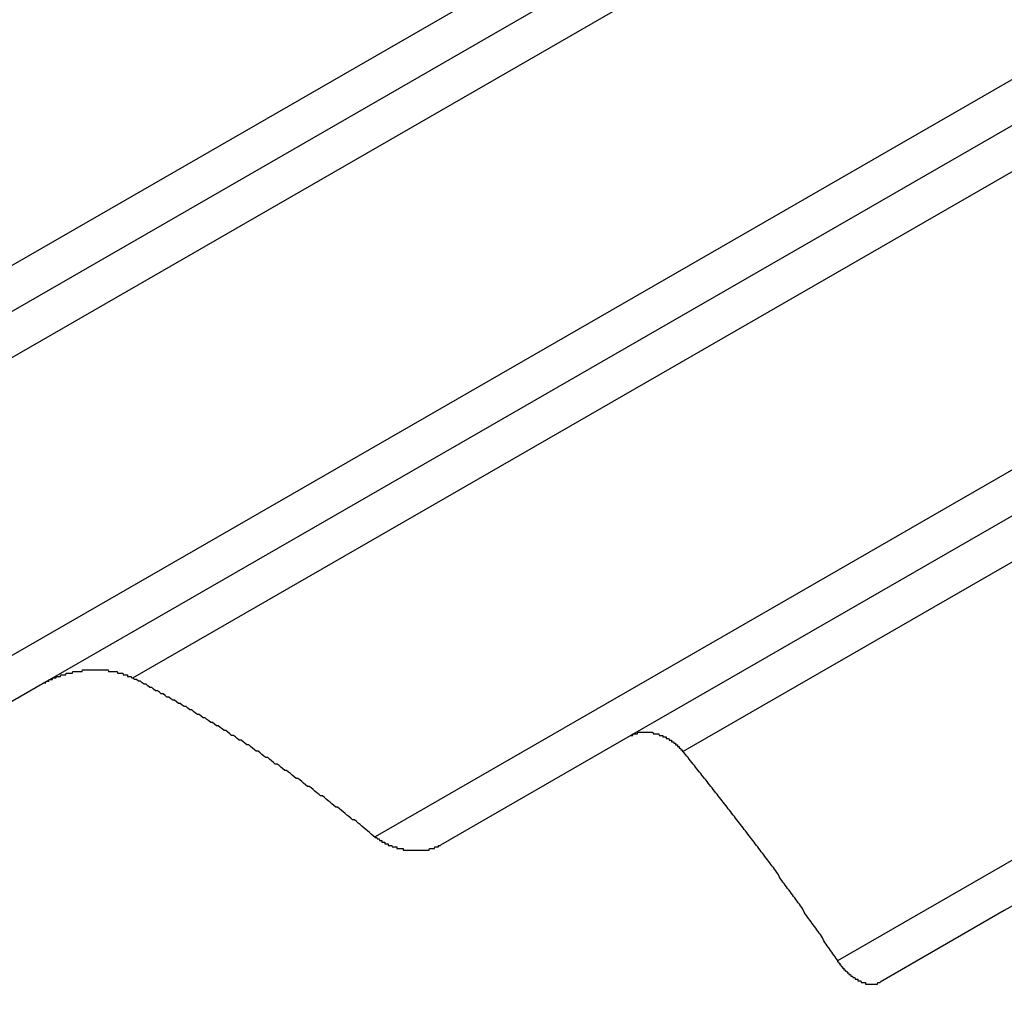
# Model space of a CAD drawing. Extents: x -243 to 1319, y 5823 to 8972.
# Drawn here: x -85 to -79, y 8549 to 8555 of the extents above; entities that cross this region are included whole.
import ezdxf

# ---------------------------------------------------------------- set-up
doc = ezdxf.new("R2010")
doc.units = 0
doc.layers.add('VISIBLE__ISO_', color=7, linetype='CONTINUOUS')
doc.layers.add('VISIBLE_NARROW__ISO_', color=7, linetype='CONTINUOUS')

msp = doc.modelspace()

# ---------------------------------------------------------------- linework, layer by layer
at = {"layer": 'VISIBLE__ISO_'}
for p, q in [((-75.3457, 8558.2655), (-103.6846, 8541.9462)), ((-73.2285, 8557.0368), (-84.6131, 8550.4808)), ((-71.1113, 8555.8081), (-80.9416, 8550.1472)), ((-68.9941, 8554.5794), (-78.5955, 8549.0503)), ((-84.6131, 8550.4808), (-87.1404, 8549.0254)), ((-80.9416, 8550.1472), (-82.1321, 8549.4616)), ((-78.5955, 8549.0503), (-79.3732, 8548.6024))]:
    msp.add_line(p, q, dxfattribs=at)
for points in [[(-84.6131, 8550.48, 0), (-84.6116, 8550.48, 0), (-84.6101, 8550.48, 0), (-84.6086, 8550.48, 0), (-84.6071, 8550.48, 0), (-84.6055, 8550.49, 0), (-84.604, 8550.49, 0), (-84.6025, 8550.49, 0), (-84.6009, 8550.49, 0), (-84.5994, 8550.49, 0), (-84.5978, 8550.49, 0), (-84.5963, 8550.49, 0), (-84.5947, 8550.49, 0), (-84.5931, 8550.49, 0), (-84.5916, 8550.49, 0), (-84.59, 8550.49, 0), (-84.5884, 8550.49, 0), (-84.5868, 8550.49, 0), (-84.5852, 8550.5, 0), (-84.5836, 8550.5, 0), (-84.582, 8550.5, 0), (-84.5804, 8550.5, 0), (-84.5788, 8550.5, 0), (-84.5772, 8550.5, 0), (-84.5756, 8550.5, 0), (-84.5739, 8550.5, 0), (-84.5723, 8550.5, 0), (-84.5707, 8550.5, 0), (-84.569, 8550.5, 0), (-84.5674, 8550.5, 0), (-84.5658, 8550.5, 0), (-84.5641, 8550.51, 0), (-84.5624, 8550.51, 0), (-84.5608, 8550.51, 0), (-84.5591, 8550.51, 0), (-84.5575, 8550.51, 0), (-84.5558, 8550.51, 0), (-84.5541, 8550.51, 0), (-84.5524, 8550.51, 0), (-84.5507, 8550.51, 0), (-84.5491, 8550.51, 0), (-84.5474, 8550.51, 0), (-84.5457, 8550.51, 0), (-84.544, 8550.51, 0), (-84.5423, 8550.51, 0), (-84.5406, 8550.52, 0), (-84.5389, 8550.52, 0), (-84.5372, 8550.52, 0), (-84.5354, 8550.52, 0), (-84.5337, 8550.52, 0), (-84.532, 8550.52, 0), (-84.5303, 8550.52, 0), (-84.5285, 8550.52, 0), (-84.5268, 8550.52, 0), (-84.5251, 8550.52, 0), (-84.5233, 8550.52, 0), (-84.5216, 8550.52, 0), (-84.5199, 8550.52, 0), (-84.5181, 8550.52, 0), (-84.5164, 8550.52, 0), (-84.5146, 8550.52, 0), (-84.5129, 8550.53, 0), (-84.5111, 8550.53, 0), (-84.5094, 8550.53, 0), (-84.5076, 8550.53, 0), (-84.5058, 8550.53, 0), (-84.5041, 8550.53, 0), (-84.5023, 8550.53, 0), (-84.5005, 8550.53, 0), (-84.4988, 8550.53, 0), (-84.497, 8550.53, 0), (-84.4952, 8550.53, 0), (-84.4934, 8550.53, 0), (-84.4917, 8550.53, 0), (-84.4899, 8550.53, 0), (-84.4881, 8550.53, 0), (-84.4863, 8550.53, 0), (-84.4845, 8550.53, 0), (-84.4827, 8550.53, 0), (-84.4809, 8550.53, 0), (-84.4792, 8550.54, 0), (-84.4774, 8550.54, 0), (-84.4756, 8550.54, 0), (-84.4738, 8550.54, 0), (-84.472, 8550.54, 0), (-84.4702, 8550.54, 0), (-84.4684, 8550.54, 0), (-84.4666, 8550.54, 0), (-84.4648, 8550.54, 0), (-84.463, 8550.54, 0), (-84.4612, 8550.54, 0), (-84.4594, 8550.54, 0), (-84.4575, 8550.54, 0), (-84.4557, 8550.54, 0), (-84.4539, 8550.54, 0), (-84.4521, 8550.54, 0), (-84.4503, 8550.54, 0), (-84.4485, 8550.54, 0), (-84.4467, 8550.54, 0), (-84.4449, 8550.54, 0), (-84.4431, 8550.54, 0), (-84.4413, 8550.54, 0), (-84.4394, 8550.54, 0), (-84.4376, 8550.55, 0), (-84.4358, 8550.55, 0), (-84.434, 8550.55, 0), (-84.4322, 8550.55, 0), (-84.4304, 8550.55, 0), (-84.4286, 8550.55, 0), (-84.4268, 8550.55, 0), (-84.4249, 8550.55, 0), (-84.4231, 8550.55, 0), (-84.4213, 8550.55, 0), (-84.4195, 8550.55, 0), (-84.4177, 8550.55, 0), (-84.4159, 8550.55, 0), (-84.4141, 8550.55, 0), (-84.4123, 8550.55, 0), (-84.4105, 8550.55, 0), (-84.4086, 8550.55, 0), (-84.4068, 8550.55, 0), (-84.405, 8550.55, 0), (-84.4032, 8550.55, 0), (-84.4014, 8550.55, 0), (-84.3996, 8550.55, 0), (-84.3978, 8550.55, 0), (-84.396, 8550.55, 0), (-84.3942, 8550.55, 0), (-84.3924, 8550.55, 0), (-84.3906, 8550.55, 0), (-84.3888, 8550.55, 0), (-84.387, 8550.55, 0), (-84.3852, 8550.55, 0), (-84.3834, 8550.55, 0), (-84.3816, 8550.55, 0), (-84.3798, 8550.55, 0), (-84.378, 8550.55, 0), (-84.3763, 8550.56, 0), (-84.3745, 8550.56, 0), (-84.3727, 8550.56, 0), (-84.3709, 8550.56, 0), (-84.3691, 8550.56, 0), (-84.3673, 8550.56, 0), (-84.3656, 8550.56, 0), (-84.3638, 8550.56, 0), (-84.362, 8550.56, 0), (-84.3602, 8550.56, 0), (-84.3585, 8550.56, 0), (-84.3567, 8550.56, 0), (-84.3549, 8550.56, 0), (-84.3532, 8550.56, 0), (-84.3514, 8550.56, 0), (-84.3497, 8550.56, 0), (-84.3479, 8550.56, 0), (-84.3462, 8550.56, 0), (-84.3444, 8550.56, 0), (-84.3427, 8550.56, 0), (-84.3409, 8550.56, 0), (-84.3392, 8550.56, 0), (-84.3375, 8550.56, 0), (-84.3357, 8550.56, 0), (-84.334, 8550.56, 0), (-84.3323, 8550.56, 0), (-84.3305, 8550.56, 0), (-84.3288, 8550.56, 0), (-84.3271, 8550.56, 0), (-84.3254, 8550.56, 0), (-84.3236, 8550.56, 0), (-84.3219, 8550.56, 0), (-84.3201, 8550.56, 0), (-84.3184, 8550.56, 0), (-84.3166, 8550.56, 0), (-84.3149, 8550.56, 0), (-84.3131, 8550.56, 0), (-84.3114, 8550.56, 0), (-84.3096, 8550.56, 0), (-84.3079, 8550.56, 0), (-84.3061, 8550.56, 0), (-84.3043, 8550.56, 0), (-84.3026, 8550.56, 0), (-84.3008, 8550.56, 0), (-84.299, 8550.56, 0), (-84.2972, 8550.56, 0), (-84.2954, 8550.56, 0), (-84.2937, 8550.56, 0), (-84.2919, 8550.56, 0), (-84.2901, 8550.56, 0), (-84.2883, 8550.56, 0), (-84.2865, 8550.56, 0), (-84.2847, 8550.56, 0), (-84.2829, 8550.56, 0), (-84.2811, 8550.56, 0), (-84.2793, 8550.56, 0), (-84.2775, 8550.56, 0), (-84.2757, 8550.56, 0), (-84.2739, 8550.56, 0), (-84.2721, 8550.56, 0), (-84.2703, 8550.56, 0), (-84.2685, 8550.56, 0), (-84.2667, 8550.56, 0), (-84.2649, 8550.56, 0), (-84.2631, 8550.56, 0), (-84.2613, 8550.56, 0), (-84.2595, 8550.56, 0), (-84.2577, 8550.56, 0), (-84.2558, 8550.56, 0), (-84.254, 8550.56, 0), (-84.2522, 8550.56, 0), (-84.2504, 8550.56, 0), (-84.2486, 8550.56, 0), (-84.2468, 8550.56, 0), (-84.245, 8550.56, 0), (-84.2431, 8550.56, 0), (-84.2413, 8550.56, 0), (-84.2395, 8550.56, 0), (-84.2377, 8550.56, 0), (-84.2359, 8550.56, 0), (-84.2341, 8550.56, 0), (-84.2322, 8550.56, 0), (-84.2304, 8550.56, 0), (-84.2286, 8550.56, 0), (-84.2268, 8550.56, 0), (-84.225, 8550.56, 0), (-84.2232, 8550.56, 0), (-84.2214, 8550.56, 0), (-84.2195, 8550.56, 0), (-84.2177, 8550.56, 0), (-84.2159, 8550.56, 0), (-84.2141, 8550.55, 0), (-84.2123, 8550.55, 0), (-84.2105, 8550.55, 0), (-84.2087, 8550.55, 0), (-84.2069, 8550.55, 0), (-84.2051, 8550.55, 0), (-84.2033, 8550.55, 0), (-84.2015, 8550.55, 0), (-84.1997, 8550.55, 0), (-84.1979, 8550.55, 0), (-84.1961, 8550.55, 0), (-84.1943, 8550.55, 0), (-84.1925, 8550.55, 0), (-84.1907, 8550.55, 0), (-84.1889, 8550.55, 0), (-84.1871, 8550.55, 0), (-84.1853, 8550.55, 0), (-84.1835, 8550.55, 0), (-84.1817, 8550.55, 0), (-84.18, 8550.55, 0), (-84.1782, 8550.55, 0), (-84.1764, 8550.55, 0), (-84.1746, 8550.55, 0), (-84.1729, 8550.55, 0), (-84.1711, 8550.55, 0), (-84.1693, 8550.55, 0), (-84.1676, 8550.55, 0), (-84.1658, 8550.55, 0), (-84.164, 8550.55, 0), (-84.1623, 8550.55, 0), (-84.1605, 8550.55, 0), (-84.1588, 8550.55, 0), (-84.157, 8550.54, 0), (-84.1553, 8550.54, 0), (-84.1535, 8550.54, 0), (-84.1518, 8550.54, 0), (-84.1501, 8550.54, 0), (-84.1483, 8550.54, 0), (-84.1466, 8550.54, 0), (-84.1449, 8550.54, 0), (-84.1432, 8550.54, 0), (-84.1414, 8550.54, 0), (-84.1397, 8550.54, 0), (-84.138, 8550.54, 0), (-84.1363, 8550.54, 0), (-84.1346, 8550.54, 0), (-84.1329, 8550.54, 0), (-84.1312, 8550.54, 0), (-84.1295, 8550.54, 0), (-84.1278, 8550.54, 0), (-84.1261, 8550.54, 0), (-84.1244, 8550.54, 0), (-84.1228, 8550.54, 0), (-84.1211, 8550.53, 0), (-84.1194, 8550.53, 0), (-84.1178, 8550.53, 0), (-84.1161, 8550.53, 0), (-84.1145, 8550.53, 0), (-84.1128, 8550.53, 0), (-84.1112, 8550.53, 0), (-84.1095, 8550.53, 0), (-84.1079, 8550.53, 0), (-84.1063, 8550.53, 0), (-84.1046, 8550.53, 0), (-84.103, 8550.53, 0), (-84.1014, 8550.53, 0), (-84.0998, 8550.53, 0), (-84.0982, 8550.53, 0), (-84.0966, 8550.53, 0), (-84.095, 8550.53, 0), (-84.0934, 8550.52, 0), (-84.0918, 8550.52, 0), (-84.0902, 8550.52, 0), (-84.0887, 8550.52, 0), (-84.0871, 8550.52, 0), (-84.0855, 8550.52, 0), (-84.084, 8550.52, 0), (-84.0824, 8550.52, 0), (-84.0809, 8550.52, 0), (-84.0793, 8550.52, 0), (-84.0778, 8550.52, 0), (-84.0763, 8550.52, 0), (-84.0748, 8550.52, 0), (-84.0732, 8550.52, 0), (-84.0717, 8550.52, 0), (-84.0702, 8550.51, 0), (-84.0687, 8550.51, 0), (-84.0673, 8550.51, 0), (-84.0658, 8550.51, 0), (-84.0643, 8550.51, 0), (-84.0628, 8550.51, 0), (-84.0614, 8550.51, 0)], [(-82.5418, 8549.51, 0), (-82.5535, 8549.52, 0), (-82.5653, 8549.53, 0), (-82.577, 8549.54, 0), (-82.5887, 8549.55, 0), (-82.6005, 8549.56, 0), (-82.6122, 8549.57, 0), (-82.624, 8549.58, 0), (-82.6357, 8549.59, 0), (-82.6475, 8549.6, 0), (-82.6592, 8549.61, 0), (-82.671, 8549.62, 0), (-82.6827, 8549.62, 0), (-82.6945, 8549.63, 0), (-82.7063, 8549.64, 0), (-82.7181, 8549.65, 0), (-82.7298, 8549.66, 0), (-82.7416, 8549.67, 0), (-82.7534, 8549.68, 0), (-82.7652, 8549.69, 0), (-82.777, 8549.7, 0), (-82.7888, 8549.7, 0), (-82.8006, 8549.71, 0), (-82.8124, 8549.72, 0), (-82.8242, 8549.73, 0), (-82.836, 8549.74, 0), (-82.8478, 8549.75, 0), (-82.8596, 8549.76, 0), (-82.8714, 8549.77, 0), (-82.8833, 8549.77, 0), (-82.8951, 8549.78, 0), (-82.9069, 8549.79, 0), (-82.9187, 8549.8, 0), (-82.9306, 8549.81, 0), (-82.9424, 8549.82, 0), (-82.9542, 8549.83, 0), (-82.9661, 8549.83, 0), (-82.9779, 8549.84, 0), (-82.9898, 8549.85, 0), (-83.0016, 8549.86, 0), (-83.0135, 8549.87, 0), (-83.0253, 8549.88, 0), (-83.0372, 8549.88, 0), (-83.049, 8549.89, 0), (-83.0609, 8549.9, 0), (-83.0728, 8549.91, 0), (-83.0846, 8549.92, 0), (-83.0965, 8549.93, 0), (-83.1084, 8549.93, 0), (-83.1202, 8549.94, 0), (-83.1321, 8549.95, 0), (-83.144, 8549.96, 0), (-83.1558, 8549.97, 0), (-83.1677, 8549.97, 0), (-83.1796, 8549.98, 0), (-83.1915, 8549.99, 0), (-83.2034, 8550, 0), (-83.2153, 8550.01, 0), (-83.2272, 8550.01, 0), (-83.239, 8550.02, 0), (-83.2509, 8550.03, 0), (-83.2628, 8550.04, 0), (-83.2747, 8550.05, 0), (-83.2866, 8550.05, 0), (-83.2985, 8550.06, 0), (-83.3104, 8550.07, 0), (-83.3223, 8550.08, 0), (-83.3342, 8550.09, 0), (-83.3461, 8550.09, 0), (-83.358, 8550.1, 0), (-83.3699, 8550.11, 0), (-83.3818, 8550.12, 0), (-83.3938, 8550.12, 0), (-83.4057, 8550.13, 0), (-83.4176, 8550.14, 0), (-83.4295, 8550.15, 0), (-83.4414, 8550.15, 0), (-83.4533, 8550.16, 0), (-83.4652, 8550.17, 0), (-83.4771, 8550.18, 0), (-83.4891, 8550.18, 0), (-83.501, 8550.19, 0), (-83.5129, 8550.2, 0), (-83.5248, 8550.21, 0), (-83.5367, 8550.21, 0), (-83.5487, 8550.22, 0), (-83.5606, 8550.23, 0), (-83.5725, 8550.23, 0), (-83.5844, 8550.24, 0), (-83.5964, 8550.25, 0), (-83.6083, 8550.26, 0), (-83.6202, 8550.26, 0), (-83.6321, 8550.27, 0), (-83.6441, 8550.28, 0), (-83.656, 8550.28, 0), (-83.6679, 8550.29, 0), (-83.6798, 8550.3, 0), (-83.6918, 8550.31, 0), (-83.7037, 8550.31, 0), (-83.7156, 8550.32, 0), (-83.7275, 8550.33, 0), (-83.7395, 8550.33, 0), (-83.7514, 8550.34, 0), (-83.7633, 8550.35, 0), (-83.7752, 8550.35, 0), (-83.7872, 8550.36, 0), (-83.7991, 8550.37, 0), (-83.811, 8550.37, 0), (-83.8229, 8550.38, 0), (-83.8349, 8550.39, 0), (-83.8468, 8550.39, 0), (-83.8587, 8550.4, 0), (-83.8707, 8550.41, 0), (-83.8826, 8550.41, 0), (-83.8945, 8550.42, 0), (-83.9064, 8550.43, 0), (-83.9183, 8550.43, 0), (-83.9303, 8550.44, 0), (-83.9422, 8550.45, 0), (-83.9541, 8550.45, 0), (-83.966, 8550.46, 0), (-83.978, 8550.47, 0), (-83.9899, 8550.47, 0), (-84.0018, 8550.48, 0), (-84.0137, 8550.49, 0), (-84.0256, 8550.49, 0), (-84.0375, 8550.5, 0), (-84.0495, 8550.5, 0), (-84.0614, 8550.51, 0)], [(-80.9416, 8550.15, 0), (-80.9408, 8550.15, 0), (-80.9399, 8550.15, 0), (-80.9391, 8550.15, 0), (-80.9383, 8550.15, 0), (-80.9375, 8550.15, 0), (-80.9366, 8550.15, 0), (-80.9358, 8550.15, 0), (-80.9349, 8550.15, 0), (-80.9341, 8550.15, 0), (-80.9332, 8550.15, 0), (-80.9324, 8550.15, 0), (-80.9315, 8550.15, 0), (-80.9306, 8550.15, 0), (-80.9298, 8550.15, 0), (-80.9289, 8550.15, 0), (-80.928, 8550.15, 0), (-80.9271, 8550.15, 0), (-80.9262, 8550.15, 0), (-80.9253, 8550.16, 0), (-80.9244, 8550.16, 0), (-80.9235, 8550.16, 0), (-80.9226, 8550.16, 0), (-80.9217, 8550.16, 0), (-80.9208, 8550.16, 0), (-80.9198, 8550.16, 0), (-80.9189, 8550.16, 0), (-80.918, 8550.16, 0), (-80.9171, 8550.16, 0), (-80.9161, 8550.16, 0), (-80.9152, 8550.16, 0), (-80.9142, 8550.16, 0), (-80.9133, 8550.16, 0), (-80.9123, 8550.16, 0), (-80.9114, 8550.16, 0), (-80.9104, 8550.16, 0), (-80.9094, 8550.16, 0), (-80.9085, 8550.16, 0), (-80.9075, 8550.16, 0), (-80.9065, 8550.16, 0), (-80.9056, 8550.16, 0), (-80.9046, 8550.16, 0), (-80.9036, 8550.16, 0), (-80.9026, 8550.16, 0), (-80.9016, 8550.16, 0), (-80.9006, 8550.16, 0), (-80.8996, 8550.16, 0), (-80.8986, 8550.16, 0), (-80.8976, 8550.16, 0), (-80.8966, 8550.16, 0), (-80.8956, 8550.16, 0), (-80.8946, 8550.17, 0), (-80.8935, 8550.17, 0), (-80.8925, 8550.17, 0), (-80.8915, 8550.17, 0), (-80.8905, 8550.17, 0), (-80.8894, 8550.17, 0), (-80.8884, 8550.17, 0), (-80.8874, 8550.17, 0), (-80.8863, 8550.17, 0), (-80.8853, 8550.17, 0), (-80.8842, 8550.17, 0), (-80.8832, 8550.17, 0), (-80.8821, 8550.17, 0), (-80.8811, 8550.17, 0), (-80.88, 8550.17, 0), (-80.879, 8550.17, 0), (-80.8779, 8550.17, 0), (-80.8768, 8550.17, 0), (-80.8758, 8550.17, 0), (-80.8747, 8550.17, 0), (-80.8736, 8550.17, 0), (-80.8726, 8550.17, 0), (-80.8715, 8550.17, 0), (-80.8704, 8550.17, 0), (-80.8693, 8550.17, 0), (-80.8683, 8550.17, 0), (-80.8672, 8550.17, 0), (-80.8661, 8550.17, 0), (-80.865, 8550.17, 0), (-80.8639, 8550.17, 0), (-80.8628, 8550.17, 0), (-80.8617, 8550.17, 0), (-80.8606, 8550.17, 0), (-80.8595, 8550.17, 0), (-80.8584, 8550.17, 0), (-80.8573, 8550.17, 0), (-80.8562, 8550.17, 0), (-80.8551, 8550.17, 0), (-80.854, 8550.17, 0), (-80.8529, 8550.17, 0), (-80.8518, 8550.17, 0), (-80.8507, 8550.17, 0), (-80.8496, 8550.17, 0), (-80.8484, 8550.17, 0), (-80.8473, 8550.17, 0), (-80.8462, 8550.17, 0), (-80.8451, 8550.17, 0), (-80.844, 8550.17, 0), (-80.8429, 8550.17, 0), (-80.8417, 8550.17, 0), (-80.8406, 8550.17, 0), (-80.8395, 8550.17, 0), (-80.8384, 8550.17, 0), (-80.8372, 8550.17, 0), (-80.8361, 8550.17, 0), (-80.835, 8550.17, 0), (-80.8339, 8550.17, 0), (-80.8327, 8550.17, 0), (-80.8316, 8550.17, 0), (-80.8305, 8550.17, 0), (-80.8293, 8550.17, 0), (-80.8282, 8550.17, 0), (-80.8271, 8550.17, 0), (-80.8259, 8550.17, 0), (-80.8248, 8550.17, 0), (-80.8237, 8550.17, 0), (-80.8225, 8550.17, 0), (-80.8214, 8550.17, 0), (-80.8203, 8550.17, 0), (-80.8191, 8550.17, 0), (-80.818, 8550.17, 0), (-80.8169, 8550.17, 0), (-80.8158, 8550.17, 0), (-80.8146, 8550.17, 0), (-80.8135, 8550.17, 0), (-80.8124, 8550.17, 0), (-80.8112, 8550.17, 0), (-80.8101, 8550.17, 0), (-80.809, 8550.17, 0), (-80.8078, 8550.17, 0), (-80.8067, 8550.17, 0), (-80.8056, 8550.17, 0), (-80.8044, 8550.17, 0), (-80.8033, 8550.17, 0), (-80.8022, 8550.17, 0), (-80.8011, 8550.17, 0), (-80.7999, 8550.17, 0), (-80.7988, 8550.17, 0), (-80.7977, 8550.16, 0), (-80.7966, 8550.16, 0), (-80.7954, 8550.16, 0), (-80.7943, 8550.16, 0), (-80.7932, 8550.16, 0), (-80.7921, 8550.16, 0), (-80.791, 8550.16, 0), (-80.7898, 8550.16, 0), (-80.7887, 8550.16, 0), (-80.7876, 8550.16, 0), (-80.7865, 8550.16, 0), (-80.7854, 8550.16, 0), (-80.7843, 8550.16, 0), (-80.7832, 8550.16, 0), (-80.7821, 8550.16, 0), (-80.781, 8550.16, 0), (-80.7799, 8550.16, 0), (-80.7788, 8550.16, 0), (-80.7777, 8550.16, 0), (-80.7766, 8550.16, 0), (-80.7755, 8550.16, 0), (-80.7744, 8550.16, 0), (-80.7733, 8550.16, 0), (-80.7722, 8550.16, 0), (-80.7711, 8550.16, 0), (-80.77, 8550.16, 0), (-80.7689, 8550.16, 0), (-80.7678, 8550.16, 0), (-80.7667, 8550.16, 0), (-80.7656, 8550.16, 0), (-80.7645, 8550.16, 0), (-80.7634, 8550.16, 0), (-80.7622, 8550.16, 0), (-80.7611, 8550.15, 0), (-80.76, 8550.15, 0), (-80.7589, 8550.15, 0), (-80.7578, 8550.15, 0), (-80.7567, 8550.15, 0), (-80.7556, 8550.15, 0), (-80.7544, 8550.15, 0), (-80.7533, 8550.15, 0), (-80.7522, 8550.15, 0), (-80.7511, 8550.15, 0), (-80.75, 8550.15, 0), (-80.7489, 8550.15, 0), (-80.7477, 8550.15, 0), (-80.7466, 8550.15, 0), (-80.7455, 8550.15, 0), (-80.7444, 8550.15, 0), (-80.7432, 8550.15, 0), (-80.7421, 8550.15, 0), (-80.741, 8550.15, 0), (-80.7399, 8550.15, 0), (-80.7387, 8550.15, 0), (-80.7376, 8550.15, 0), (-80.7365, 8550.14, 0), (-80.7354, 8550.14, 0), (-80.7343, 8550.14, 0), (-80.7331, 8550.14, 0), (-80.732, 8550.14, 0), (-80.7309, 8550.14, 0), (-80.7298, 8550.14, 0), (-80.7286, 8550.14, 0), (-80.7275, 8550.14, 0), (-80.7264, 8550.14, 0), (-80.7253, 8550.14, 0), (-80.7241, 8550.14, 0), (-80.723, 8550.14, 0), (-80.7219, 8550.14, 0), (-80.7208, 8550.14, 0), (-80.7197, 8550.14, 0), (-80.7185, 8550.14, 0), (-80.7174, 8550.14, 0), (-80.7163, 8550.14, 0), (-80.7152, 8550.13, 0), (-80.7141, 8550.13, 0), (-80.713, 8550.13, 0), (-80.7118, 8550.13, 0), (-80.7107, 8550.13, 0), (-80.7096, 8550.13, 0), (-80.7085, 8550.13, 0), (-80.7074, 8550.13, 0), (-80.7063, 8550.13, 0), (-80.7052, 8550.13, 0), (-80.7041, 8550.13, 0), (-80.703, 8550.13, 0), (-80.7019, 8550.13, 0), (-80.7008, 8550.13, 0), (-80.6997, 8550.13, 0), (-80.6986, 8550.13, 0), (-80.6975, 8550.12, 0), (-80.6964, 8550.12, 0), (-80.6953, 8550.12, 0), (-80.6942, 8550.12, 0), (-80.6931, 8550.12, 0), (-80.692, 8550.12, 0), (-80.691, 8550.12, 0), (-80.6899, 8550.12, 0), (-80.6888, 8550.12, 0), (-80.6877, 8550.12, 0), (-80.6866, 8550.12, 0), (-80.6856, 8550.12, 0), (-80.6845, 8550.12, 0), (-80.6834, 8550.12, 0), (-80.6824, 8550.11, 0), (-80.6813, 8550.11, 0), (-80.6802, 8550.11, 0), (-80.6792, 8550.11, 0), (-80.6781, 8550.11, 0), (-80.6771, 8550.11, 0), (-80.676, 8550.11, 0), (-80.675, 8550.11, 0), (-80.6739, 8550.11, 0), (-80.6729, 8550.11, 0), (-80.6718, 8550.11, 0), (-80.6708, 8550.11, 0), (-80.6698, 8550.11, 0), (-80.6687, 8550.1, 0), (-80.6677, 8550.1, 0), (-80.6667, 8550.1, 0), (-80.6657, 8550.1, 0), (-80.6646, 8550.1, 0), (-80.6636, 8550.1, 0), (-80.6626, 8550.1, 0), (-80.6616, 8550.1, 0), (-80.6606, 8550.1, 0), (-80.6596, 8550.1, 0), (-80.6586, 8550.1, 0), (-80.6576, 8550.1, 0), (-80.6566, 8550.09, 0), (-80.6556, 8550.09, 0), (-80.6546, 8550.09, 0), (-80.6536, 8550.09, 0), (-80.6526, 8550.09, 0), (-80.6517, 8550.09, 0), (-80.6507, 8550.09, 0), (-80.6497, 8550.09, 0), (-80.6488, 8550.09, 0), (-80.6478, 8550.09, 0), (-80.6468, 8550.09, 0), (-80.6459, 8550.09, 0), (-80.6449, 8550.08, 0), (-80.644, 8550.08, 0), (-80.643, 8550.08, 0), (-80.6421, 8550.08, 0), (-80.6411, 8550.08, 0), (-80.6402, 8550.08, 0), (-80.6393, 8550.08, 0), (-80.6384, 8550.08, 0), (-80.6374, 8550.08, 0), (-80.6365, 8550.08, 0), (-80.6356, 8550.08, 0), (-80.6347, 8550.07, 0), (-80.6338, 8550.07, 0), (-80.6329, 8550.07, 0), (-80.632, 8550.07, 0), (-80.6311, 8550.07, 0), (-80.6302, 8550.07, 0), (-80.6293, 8550.07, 0), (-80.6284, 8550.07, 0), (-80.6276, 8550.07, 0), (-80.6267, 8550.07, 0), (-80.6258, 8550.07, 0), (-80.625, 8550.06, 0), (-80.6241, 8550.06, 0), (-80.6232, 8550.06, 0), (-80.6224, 8550.06, 0), (-80.6216, 8550.06, 0), (-80.6207, 8550.06, 0), (-80.6199, 8550.06, 0), (-80.619, 8550.06, 0), (-80.6182, 8550.06, 0), (-80.6174, 8550.06, 0), (-80.6166, 8550.06, 0), (-80.6158, 8550.05, 0), (-80.615, 8550.05, 0), (-80.6142, 8550.05, 0), (-80.6134, 8550.05, 0), (-80.6126, 8550.05, 0), (-80.6118, 8550.05, 0), (-80.611, 8550.05, 0)], [(-79.6421, 8548.74, 0), (-79.6492, 8548.75, 0), (-79.6563, 8548.76, 0), (-79.6634, 8548.77, 0), (-79.6705, 8548.78, 0), (-79.6776, 8548.79, 0), (-79.6848, 8548.8, 0), (-79.6919, 8548.81, 0), (-79.6991, 8548.82, 0), (-79.7062, 8548.83, 0), (-79.7134, 8548.84, 0), (-79.7206, 8548.85, 0), (-79.7277, 8548.86, 0), (-79.7349, 8548.88, 0), (-79.7421, 8548.89, 0), (-79.7493, 8548.9, 0), (-79.7566, 8548.91, 0), (-79.7638, 8548.92, 0), (-79.771, 8548.93, 0), (-79.7782, 8548.94, 0), (-79.7855, 8548.95, 0), (-79.7927, 8548.96, 0), (-79.8, 8548.97, 0), (-79.8073, 8548.98, 0), (-79.8145, 8548.99, 0), (-79.8218, 8549, 0), (-79.8291, 8549.01, 0), (-79.8364, 8549.02, 0), (-79.8437, 8549.03, 0), (-79.851, 8549.04, 0), (-79.8584, 8549.06, 0), (-79.8657, 8549.07, 0), (-79.873, 8549.08, 0), (-79.8804, 8549.09, 0), (-79.8877, 8549.1, 0), (-79.8951, 8549.11, 0), (-79.9025, 8549.12, 0), (-79.9099, 8549.13, 0), (-79.9172, 8549.14, 0), (-79.9246, 8549.15, 0), (-79.932, 8549.16, 0), (-79.9394, 8549.17, 0), (-79.9468, 8549.18, 0), (-79.9543, 8549.19, 0), (-79.9617, 8549.2, 0), (-79.9691, 8549.21, 0), (-79.9766, 8549.22, 0), (-79.984, 8549.23, 0), (-79.9915, 8549.24, 0), (-79.999, 8549.25, 0), (-80.0064, 8549.26, 0), (-80.0139, 8549.28, 0), (-80.0214, 8549.29, 0), (-80.0289, 8549.3, 0), (-80.0364, 8549.31, 0), (-80.0439, 8549.32, 0), (-80.0514, 8549.33, 0), (-80.059, 8549.34, 0), (-80.0665, 8549.35, 0), (-80.074, 8549.36, 0), (-80.0816, 8549.37, 0), (-80.0891, 8549.38, 0), (-80.0967, 8549.39, 0), (-80.1043, 8549.4, 0), (-80.1118, 8549.41, 0), (-80.1194, 8549.42, 0), (-80.127, 8549.43, 0), (-80.1346, 8549.44, 0), (-80.1422, 8549.45, 0), (-80.1498, 8549.46, 0), (-80.1575, 8549.47, 0), (-80.1651, 8549.48, 0), (-80.1727, 8549.49, 0), (-80.1804, 8549.5, 0), (-80.188, 8549.51, 0), (-80.1957, 8549.52, 0), (-80.2033, 8549.53, 0), (-80.211, 8549.54, 0), (-80.2187, 8549.55, 0), (-80.2263, 8549.56, 0), (-80.234, 8549.57, 0), (-80.2417, 8549.58, 0), (-80.2494, 8549.59, 0), (-80.2571, 8549.6, 0), (-80.2649, 8549.61, 0), (-80.2726, 8549.62, 0), (-80.2803, 8549.63, 0), (-80.2881, 8549.64, 0), (-80.2958, 8549.65, 0), (-80.3035, 8549.66, 0), (-80.3113, 8549.67, 0), (-80.3191, 8549.68, 0), (-80.3268, 8549.69, 0), (-80.3346, 8549.7, 0), (-80.3424, 8549.71, 0), (-80.3502, 8549.72, 0), (-80.358, 8549.73, 0), (-80.3658, 8549.74, 0), (-80.3736, 8549.75, 0), (-80.3814, 8549.76, 0), (-80.3893, 8549.77, 0), (-80.3971, 8549.78, 0), (-80.4049, 8549.79, 0), (-80.4128, 8549.8, 0), (-80.4206, 8549.81, 0), (-80.4285, 8549.82, 0), (-80.4364, 8549.83, 0), (-80.4442, 8549.84, 0), (-80.4521, 8549.85, 0), (-80.46, 8549.86, 0), (-80.4679, 8549.87, 0), (-80.4758, 8549.88, 0), (-80.4837, 8549.89, 0), (-80.4916, 8549.9, 0), (-80.4995, 8549.91, 0), (-80.5074, 8549.92, 0), (-80.5154, 8549.93, 0), (-80.5233, 8549.94, 0), (-80.5312, 8549.95, 0), (-80.5392, 8549.96, 0), (-80.5471, 8549.97, 0), (-80.5551, 8549.98, 0), (-80.5631, 8549.99, 0), (-80.571, 8550, 0), (-80.579, 8550.01, 0), (-80.587, 8550.02, 0), (-80.595, 8550.03, 0), (-80.603, 8550.04, 0), (-80.611, 8550.05, 0)], [(-82.5418, 8549.51, 0), (-82.5408, 8549.51, 0), (-82.5397, 8549.51, 0), (-82.5387, 8549.51, 0), (-82.5376, 8549.51, 0), (-82.5365, 8549.51, 0), (-82.5355, 8549.51, 0), (-82.5344, 8549.51, 0), (-82.5333, 8549.51, 0), (-82.5322, 8549.51, 0), (-82.5311, 8549.51, 0), (-82.53, 8549.51, 0), (-82.5289, 8549.5, 0), (-82.5278, 8549.5, 0), (-82.5267, 8549.5, 0), (-82.5256, 8549.5, 0), (-82.5245, 8549.5, 0), (-82.5233, 8549.5, 0), (-82.5222, 8549.5, 0), (-82.5211, 8549.5, 0), (-82.5199, 8549.5, 0), (-82.5188, 8549.5, 0), (-82.5176, 8549.5, 0), (-82.5165, 8549.5, 0), (-82.5153, 8549.5, 0), (-82.5141, 8549.49, 0), (-82.513, 8549.49, 0), (-82.5118, 8549.49, 0), (-82.5106, 8549.49, 0), (-82.5094, 8549.49, 0), (-82.5082, 8549.49, 0), (-82.5071, 8549.49, 0), (-82.5059, 8549.49, 0), (-82.5047, 8549.49, 0), (-82.5035, 8549.49, 0), (-82.5023, 8549.49, 0), (-82.501, 8549.49, 0), (-82.4998, 8549.49, 0), (-82.4986, 8549.48, 0), (-82.4974, 8549.48, 0), (-82.4962, 8549.48, 0), (-82.4949, 8549.48, 0), (-82.4937, 8549.48, 0), (-82.4925, 8549.48, 0), (-82.4912, 8549.48, 0), (-82.49, 8549.48, 0), (-82.4887, 8549.48, 0), (-82.4875, 8549.48, 0), (-82.4862, 8549.48, 0), (-82.4849, 8549.48, 0), (-82.4837, 8549.48, 0), (-82.4824, 8549.48, 0), (-82.4811, 8549.48, 0), (-82.4799, 8549.47, 0), (-82.4786, 8549.47, 0), (-82.4773, 8549.47, 0), (-82.476, 8549.47, 0), (-82.4748, 8549.47, 0), (-82.4735, 8549.47, 0), (-82.4722, 8549.47, 0), (-82.4709, 8549.47, 0), (-82.4696, 8549.47, 0), (-82.4683, 8549.47, 0), (-82.467, 8549.47, 0), (-82.4657, 8549.47, 0), (-82.4644, 8549.47, 0), (-82.4631, 8549.47, 0), (-82.4617, 8549.47, 0), (-82.4604, 8549.47, 0), (-82.4591, 8549.46, 0), (-82.4578, 8549.46, 0), (-82.4565, 8549.46, 0), (-82.4551, 8549.46, 0), (-82.4538, 8549.46, 0), (-82.4525, 8549.46, 0), (-82.4511, 8549.46, 0), (-82.4498, 8549.46, 0), (-82.4485, 8549.46, 0), (-82.4471, 8549.46, 0), (-82.4458, 8549.46, 0), (-82.4444, 8549.46, 0), (-82.4431, 8549.46, 0), (-82.4417, 8549.46, 0), (-82.4404, 8549.46, 0), (-82.439, 8549.46, 0), (-82.4377, 8549.46, 0), (-82.4363, 8549.46, 0), (-82.435, 8549.45, 0), (-82.4336, 8549.45, 0), (-82.4323, 8549.45, 0), (-82.4309, 8549.45, 0), (-82.4295, 8549.45, 0), (-82.4282, 8549.45, 0), (-82.4268, 8549.45, 0), (-82.4254, 8549.45, 0), (-82.4241, 8549.45, 0), (-82.4227, 8549.45, 0), (-82.4213, 8549.45, 0), (-82.42, 8549.45, 0), (-82.4186, 8549.45, 0), (-82.4172, 8549.45, 0), (-82.4158, 8549.45, 0), (-82.4145, 8549.45, 0), (-82.4131, 8549.45, 0), (-82.4117, 8549.45, 0), (-82.4103, 8549.45, 0), (-82.4089, 8549.45, 0), (-82.4076, 8549.45, 0), (-82.4062, 8549.45, 0), (-82.4048, 8549.44, 0), (-82.4034, 8549.44, 0), (-82.402, 8549.44, 0), (-82.4007, 8549.44, 0), (-82.3993, 8549.44, 0), (-82.3979, 8549.44, 0), (-82.3965, 8549.44, 0), (-82.3951, 8549.44, 0), (-82.3938, 8549.44, 0), (-82.3924, 8549.44, 0), (-82.391, 8549.44, 0), (-82.3896, 8549.44, 0), (-82.3882, 8549.44, 0), (-82.3869, 8549.44, 0), (-82.3855, 8549.44, 0), (-82.3841, 8549.44, 0), (-82.3827, 8549.44, 0), (-82.3813, 8549.44, 0), (-82.38, 8549.44, 0), (-82.3786, 8549.44, 0), (-82.3772, 8549.44, 0), (-82.3758, 8549.44, 0), (-82.3745, 8549.44, 0), (-82.3731, 8549.44, 0), (-82.3717, 8549.44, 0), (-82.3703, 8549.44, 0), (-82.369, 8549.44, 0), (-82.3676, 8549.44, 0), (-82.3662, 8549.44, 0), (-82.3649, 8549.43, 0), (-82.3635, 8549.43, 0), (-82.3621, 8549.43, 0), (-82.3608, 8549.43, 0), (-82.3594, 8549.43, 0), (-82.358, 8549.43, 0), (-82.3567, 8549.43, 0), (-82.3553, 8549.43, 0), (-82.354, 8549.43, 0), (-82.3526, 8549.43, 0), (-82.3512, 8549.43, 0), (-82.3499, 8549.43, 0), (-82.3485, 8549.43, 0), (-82.3472, 8549.43, 0), (-82.3458, 8549.43, 0), (-82.3445, 8549.43, 0), (-82.3432, 8549.43, 0), (-82.3418, 8549.43, 0), (-82.3405, 8549.43, 0), (-82.3391, 8549.43, 0), (-82.3378, 8549.43, 0), (-82.3365, 8549.43, 0), (-82.3351, 8549.43, 0), (-82.3338, 8549.43, 0), (-82.3325, 8549.43, 0), (-82.3312, 8549.43, 0), (-82.3298, 8549.43, 0), (-82.3285, 8549.43, 0), (-82.3272, 8549.43, 0), (-82.3258, 8549.43, 0), (-82.3245, 8549.43, 0), (-82.3231, 8549.43, 0), (-82.3218, 8549.43, 0), (-82.3204, 8549.43, 0), (-82.3191, 8549.43, 0), (-82.3177, 8549.43, 0), (-82.3164, 8549.43, 0), (-82.315, 8549.43, 0), (-82.3137, 8549.43, 0), (-82.3123, 8549.43, 0), (-82.311, 8549.43, 0), (-82.3096, 8549.43, 0), (-82.3082, 8549.43, 0), (-82.3069, 8549.43, 0), (-82.3055, 8549.43, 0), (-82.3042, 8549.43, 0), (-82.3028, 8549.43, 0), (-82.3014, 8549.43, 0), (-82.3001, 8549.43, 0), (-82.2987, 8549.43, 0), (-82.2973, 8549.43, 0), (-82.2959, 8549.43, 0), (-82.2946, 8549.43, 0), (-82.2932, 8549.43, 0), (-82.2918, 8549.43, 0), (-82.2905, 8549.43, 0), (-82.2891, 8549.43, 0), (-82.2877, 8549.43, 0), (-82.2863, 8549.43, 0), (-82.285, 8549.43, 0), (-82.2836, 8549.43, 0), (-82.2822, 8549.43, 0), (-82.2808, 8549.43, 0), (-82.2795, 8549.43, 0), (-82.2781, 8549.43, 0), (-82.2767, 8549.43, 0), (-82.2753, 8549.43, 0), (-82.274, 8549.43, 0), (-82.2726, 8549.43, 0), (-82.2712, 8549.43, 0), (-82.2698, 8549.43, 0), (-82.2685, 8549.43, 0), (-82.2671, 8549.43, 0), (-82.2657, 8549.43, 0), (-82.2643, 8549.43, 0), (-82.263, 8549.43, 0), (-82.2616, 8549.43, 0), (-82.2602, 8549.43, 0), (-82.2589, 8549.43, 0), (-82.2575, 8549.43, 0), (-82.2561, 8549.43, 0), (-82.2547, 8549.43, 0), (-82.2534, 8549.43, 0), (-82.252, 8549.43, 0), (-82.2507, 8549.43, 0), (-82.2493, 8549.43, 0), (-82.2479, 8549.43, 0), (-82.2466, 8549.43, 0), (-82.2452, 8549.43, 0), (-82.2439, 8549.43, 0), (-82.2425, 8549.43, 0), (-82.2411, 8549.43, 0), (-82.2398, 8549.43, 0), (-82.2384, 8549.43, 0), (-82.2371, 8549.43, 0), (-82.2357, 8549.43, 0), (-82.2344, 8549.43, 0), (-82.2331, 8549.43, 0), (-82.2317, 8549.43, 0), (-82.2304, 8549.43, 0), (-82.229, 8549.43, 0), (-82.2277, 8549.43, 0), (-82.2264, 8549.43, 0), (-82.225, 8549.43, 0), (-82.2237, 8549.43, 0), (-82.2224, 8549.43, 0), (-82.2211, 8549.43, 0), (-82.2197, 8549.43, 0), (-82.2184, 8549.43, 0), (-82.2171, 8549.43, 0), (-82.2158, 8549.43, 0), (-82.2145, 8549.43, 0), (-82.2132, 8549.43, 0), (-82.2119, 8549.43, 0), (-82.2106, 8549.43, 0), (-82.2093, 8549.43, 0), (-82.208, 8549.43, 0), (-82.2067, 8549.43, 0), (-82.2054, 8549.43, 0), (-82.2041, 8549.43, 0), (-82.2028, 8549.43, 0), (-82.2015, 8549.43, 0), (-82.2003, 8549.44, 0), (-82.199, 8549.44, 0), (-82.1977, 8549.44, 0), (-82.1964, 8549.44, 0), (-82.1952, 8549.44, 0), (-82.1939, 8549.44, 0), (-82.1927, 8549.44, 0), (-82.1914, 8549.44, 0), (-82.1902, 8549.44, 0), (-82.1889, 8549.44, 0), (-82.1877, 8549.44, 0), (-82.1864, 8549.44, 0), (-82.1852, 8549.44, 0), (-82.184, 8549.44, 0), (-82.1827, 8549.44, 0), (-82.1815, 8549.44, 0), (-82.1803, 8549.44, 0), (-82.1791, 8549.44, 0), (-82.1779, 8549.44, 0), (-82.1766, 8549.44, 0), (-82.1754, 8549.44, 0), (-82.1742, 8549.44, 0), (-82.173, 8549.44, 0), (-82.1719, 8549.44, 0), (-82.1707, 8549.44, 0), (-82.1695, 8549.44, 0), (-82.1683, 8549.44, 0), (-82.1671, 8549.45, 0), (-82.166, 8549.45, 0), (-82.1648, 8549.45, 0), (-82.1636, 8549.45, 0), (-82.1625, 8549.45, 0), (-82.1613, 8549.45, 0), (-82.1602, 8549.45, 0), (-82.159, 8549.45, 0), (-82.1579, 8549.45, 0), (-82.1568, 8549.45, 0), (-82.1556, 8549.45, 0), (-82.1545, 8549.45, 0), (-82.1534, 8549.45, 0), (-82.1523, 8549.45, 0), (-82.1512, 8549.45, 0), (-82.1501, 8549.45, 0), (-82.149, 8549.45, 0), (-82.1479, 8549.45, 0), (-82.1468, 8549.45, 0), (-82.1457, 8549.45, 0), (-82.1446, 8549.45, 0), (-82.1435, 8549.46, 0), (-82.1425, 8549.46, 0), (-82.1414, 8549.46, 0), (-82.1404, 8549.46, 0), (-82.1393, 8549.46, 0), (-82.1383, 8549.46, 0), (-82.1372, 8549.46, 0), (-82.1362, 8549.46, 0), (-82.1352, 8549.46, 0), (-82.1341, 8549.46, 0), (-82.1331, 8549.46, 0), (-82.1321, 8549.46, 0)], [(-79.6421, 8548.74, 0), (-79.6414, 8548.74, 0), (-79.6408, 8548.73, 0), (-79.6401, 8548.73, 0), (-79.6394, 8548.73, 0), (-79.6388, 8548.73, 0), (-79.6381, 8548.73, 0), (-79.6374, 8548.73, 0), (-79.6367, 8548.73, 0), (-79.6361, 8548.73, 0), (-79.6354, 8548.73, 0), (-79.6347, 8548.73, 0), (-79.634, 8548.72, 0), (-79.6333, 8548.72, 0), (-79.6326, 8548.72, 0), (-79.6319, 8548.72, 0), (-79.6311, 8548.72, 0), (-79.6304, 8548.72, 0), (-79.6297, 8548.72, 0), (-79.629, 8548.72, 0), (-79.6282, 8548.72, 0), (-79.6275, 8548.72, 0), (-79.6268, 8548.71, 0), (-79.626, 8548.71, 0), (-79.6253, 8548.71, 0), (-79.6246, 8548.71, 0), (-79.6238, 8548.71, 0), (-79.623, 8548.71, 0), (-79.6223, 8548.71, 0), (-79.6215, 8548.71, 0), (-79.6208, 8548.71, 0), (-79.62, 8548.71, 0), (-79.6192, 8548.7, 0), (-79.6185, 8548.7, 0), (-79.6177, 8548.7, 0), (-79.6169, 8548.7, 0), (-79.6161, 8548.7, 0), (-79.6153, 8548.7, 0), (-79.6145, 8548.7, 0), (-79.6138, 8548.7, 0), (-79.613, 8548.7, 0), (-79.6122, 8548.7, 0), (-79.6114, 8548.7, 0), (-79.6106, 8548.69, 0), (-79.6097, 8548.69, 0), (-79.6089, 8548.69, 0), (-79.6081, 8548.69, 0), (-79.6073, 8548.69, 0), (-79.6065, 8548.69, 0), (-79.6057, 8548.69, 0), (-79.6048, 8548.69, 0), (-79.604, 8548.69, 0), (-79.6032, 8548.69, 0), (-79.6024, 8548.69, 0), (-79.6015, 8548.68, 0), (-79.6007, 8548.68, 0), (-79.5999, 8548.68, 0), (-79.599, 8548.68, 0), (-79.5982, 8548.68, 0), (-79.5973, 8548.68, 0), (-79.5965, 8548.68, 0), (-79.5956, 8548.68, 0), (-79.5948, 8548.68, 0), (-79.5939, 8548.68, 0), (-79.593, 8548.68, 0), (-79.5922, 8548.67, 0), (-79.5913, 8548.67, 0), (-79.5905, 8548.67, 0), (-79.5896, 8548.67, 0), (-79.5887, 8548.67, 0), (-79.5878, 8548.67, 0), (-79.587, 8548.67, 0), (-79.5861, 8548.67, 0), (-79.5852, 8548.67, 0), (-79.5843, 8548.67, 0), (-79.5835, 8548.67, 0), (-79.5826, 8548.67, 0), (-79.5817, 8548.66, 0), (-79.5808, 8548.66, 0), (-79.5799, 8548.66, 0), (-79.579, 8548.66, 0), (-79.5781, 8548.66, 0), (-79.5772, 8548.66, 0), (-79.5763, 8548.66, 0), (-79.5754, 8548.66, 0), (-79.5745, 8548.66, 0), (-79.5736, 8548.66, 0), (-79.5727, 8548.66, 0), (-79.5718, 8548.66, 0), (-79.5709, 8548.65, 0), (-79.57, 8548.65, 0), (-79.5691, 8548.65, 0), (-79.5682, 8548.65, 0), (-79.5673, 8548.65, 0), (-79.5664, 8548.65, 0), (-79.5654, 8548.65, 0), (-79.5645, 8548.65, 0), (-79.5636, 8548.65, 0), (-79.5627, 8548.65, 0), (-79.5618, 8548.65, 0), (-79.5609, 8548.65, 0), (-79.5599, 8548.65, 0), (-79.559, 8548.64, 0), (-79.5581, 8548.64, 0), (-79.5572, 8548.64, 0), (-79.5563, 8548.64, 0), (-79.5553, 8548.64, 0), (-79.5544, 8548.64, 0), (-79.5535, 8548.64, 0), (-79.5526, 8548.64, 0), (-79.5516, 8548.64, 0), (-79.5507, 8548.64, 0), (-79.5498, 8548.64, 0), (-79.5488, 8548.64, 0), (-79.5479, 8548.64, 0), (-79.547, 8548.64, 0), (-79.5461, 8548.63, 0), (-79.5451, 8548.63, 0), (-79.5442, 8548.63, 0), (-79.5433, 8548.63, 0), (-79.5423, 8548.63, 0), (-79.5414, 8548.63, 0), (-79.5405, 8548.63, 0), (-79.5396, 8548.63, 0), (-79.5386, 8548.63, 0), (-79.5377, 8548.63, 0), (-79.5368, 8548.63, 0), (-79.5358, 8548.63, 0), (-79.5349, 8548.63, 0), (-79.534, 8548.63, 0), (-79.5331, 8548.63, 0), (-79.5321, 8548.63, 0), (-79.5312, 8548.62, 0), (-79.5303, 8548.62, 0), (-79.5294, 8548.62, 0), (-79.5284, 8548.62, 0), (-79.5275, 8548.62, 0), (-79.5266, 8548.62, 0), (-79.5257, 8548.62, 0), (-79.5247, 8548.62, 0), (-79.5238, 8548.62, 0), (-79.5229, 8548.62, 0), (-79.522, 8548.62, 0), (-79.5211, 8548.62, 0), (-79.5201, 8548.62, 0), (-79.5192, 8548.62, 0), (-79.5183, 8548.62, 0), (-79.5174, 8548.62, 0), (-79.5165, 8548.62, 0), (-79.5156, 8548.62, 0), (-79.5146, 8548.62, 0), (-79.5137, 8548.61, 0), (-79.5128, 8548.61, 0), (-79.5119, 8548.61, 0), (-79.511, 8548.61, 0), (-79.5101, 8548.61, 0), (-79.5092, 8548.61, 0), (-79.5083, 8548.61, 0), (-79.5074, 8548.61, 0), (-79.5065, 8548.61, 0), (-79.5056, 8548.61, 0), (-79.5047, 8548.61, 0), (-79.5038, 8548.61, 0), (-79.5029, 8548.61, 0), (-79.502, 8548.61, 0), (-79.5011, 8548.61, 0), (-79.5002, 8548.61, 0), (-79.4993, 8548.61, 0), (-79.4984, 8548.61, 0), (-79.4975, 8548.61, 0), (-79.4966, 8548.61, 0), (-79.4956, 8548.61, 0), (-79.4947, 8548.61, 0), (-79.4938, 8548.6, 0), (-79.4929, 8548.6, 0), (-79.492, 8548.6, 0), (-79.4911, 8548.6, 0), (-79.4902, 8548.6, 0), (-79.4893, 8548.6, 0), (-79.4883, 8548.6, 0), (-79.4874, 8548.6, 0), (-79.4865, 8548.6, 0), (-79.4856, 8548.6, 0), (-79.4847, 8548.6, 0), (-79.4838, 8548.6, 0), (-79.4828, 8548.6, 0), (-79.4819, 8548.6, 0), (-79.481, 8548.6, 0), (-79.4801, 8548.6, 0), (-79.4792, 8548.6, 0), (-79.4783, 8548.6, 0), (-79.4773, 8548.6, 0), (-79.4764, 8548.6, 0), (-79.4755, 8548.6, 0), (-79.4746, 8548.6, 0), (-79.4737, 8548.6, 0), (-79.4727, 8548.6, 0), (-79.4718, 8548.6, 0), (-79.4709, 8548.6, 0), (-79.47, 8548.6, 0), (-79.4691, 8548.6, 0), (-79.4682, 8548.6, 0), (-79.4672, 8548.6, 0), (-79.4663, 8548.6, 0), (-79.4654, 8548.59, 0), (-79.4645, 8548.59, 0), (-79.4636, 8548.59, 0), (-79.4627, 8548.59, 0), (-79.4617, 8548.59, 0), (-79.4608, 8548.59, 0), (-79.4599, 8548.59, 0), (-79.459, 8548.59, 0), (-79.4581, 8548.59, 0), (-79.4572, 8548.59, 0), (-79.4563, 8548.59, 0), (-79.4554, 8548.59, 0), (-79.4545, 8548.59, 0), (-79.4536, 8548.59, 0), (-79.4527, 8548.59, 0), (-79.4518, 8548.59, 0), (-79.4509, 8548.59, 0), (-79.45, 8548.59, 0), (-79.4491, 8548.59, 0), (-79.4482, 8548.59, 0), (-79.4473, 8548.59, 0), (-79.4464, 8548.59, 0), (-79.4455, 8548.59, 0), (-79.4446, 8548.59, 0), (-79.4437, 8548.59, 0), (-79.4428, 8548.59, 0), (-79.4419, 8548.59, 0), (-79.441, 8548.59, 0), (-79.4401, 8548.59, 0), (-79.4393, 8548.59, 0), (-79.4384, 8548.59, 0), (-79.4375, 8548.59, 0), (-79.4366, 8548.59, 0), (-79.4357, 8548.59, 0), (-79.4349, 8548.59, 0), (-79.434, 8548.59, 0), (-79.4331, 8548.59, 0), (-79.4323, 8548.59, 0), (-79.4314, 8548.59, 0), (-79.4305, 8548.59, 0), (-79.4297, 8548.59, 0), (-79.4288, 8548.59, 0), (-79.428, 8548.59, 0), (-79.4271, 8548.59, 0), (-79.4263, 8548.59, 0), (-79.4254, 8548.59, 0), (-79.4246, 8548.59, 0), (-79.4237, 8548.59, 0), (-79.4229, 8548.59, 0), (-79.422, 8548.59, 0), (-79.4212, 8548.59, 0), (-79.4204, 8548.59, 0), (-79.4195, 8548.59, 0), (-79.4187, 8548.59, 0), (-79.4179, 8548.59, 0), (-79.417, 8548.59, 0), (-79.4162, 8548.59, 0), (-79.4154, 8548.59, 0), (-79.4146, 8548.59, 0), (-79.4138, 8548.59, 0), (-79.413, 8548.59, 0), (-79.4121, 8548.59, 0), (-79.4113, 8548.59, 0), (-79.4105, 8548.59, 0), (-79.4097, 8548.59, 0), (-79.4089, 8548.59, 0), (-79.4081, 8548.59, 0), (-79.4073, 8548.59, 0), (-79.4066, 8548.59, 0), (-79.4058, 8548.59, 0), (-79.405, 8548.59, 0), (-79.4042, 8548.59, 0), (-79.4034, 8548.59, 0), (-79.4027, 8548.59, 0), (-79.4019, 8548.59, 0), (-79.4011, 8548.59, 0), (-79.4003, 8548.59, 0), (-79.3996, 8548.59, 0), (-79.3988, 8548.59, 0), (-79.3981, 8548.59, 0), (-79.3973, 8548.59, 0), (-79.3966, 8548.59, 0), (-79.3958, 8548.59, 0), (-79.3951, 8548.59, 0), (-79.3943, 8548.59, 0), (-79.3936, 8548.59, 0), (-79.3929, 8548.59, 0), (-79.3921, 8548.59, 0), (-79.3914, 8548.59, 0), (-79.3907, 8548.59, 0), (-79.39, 8548.59, 0), (-79.3893, 8548.6, 0), (-79.3886, 8548.6, 0), (-79.3878, 8548.6, 0), (-79.3871, 8548.6, 0), (-79.3864, 8548.6, 0), (-79.3857, 8548.6, 0), (-79.385, 8548.6, 0), (-79.3844, 8548.6, 0), (-79.3837, 8548.6, 0), (-79.383, 8548.6, 0), (-79.3823, 8548.6, 0), (-79.3816, 8548.6, 0), (-79.381, 8548.6, 0), (-79.3803, 8548.6, 0), (-79.3796, 8548.6, 0), (-79.379, 8548.6, 0), (-79.3783, 8548.6, 0), (-79.3777, 8548.6, 0), (-79.377, 8548.6, 0), (-79.3764, 8548.6, 0), (-79.3757, 8548.6, 0), (-79.3751, 8548.6, 0), (-79.3745, 8548.6, 0), (-79.3739, 8548.6, 0), (-79.3732, 8548.6, 0)]]:
    msp.add_polyline3d(points, dxfattribs=at)
at = {"layer": 'VISIBLE_NARROW__ISO_'}
for p, q in [((-103.4351, 8541.8014), (-75.0962, 8558.1206)), ((-76.4043, 8557.9443), (-104.7432, 8541.625)), ((-84.0614, 8550.51), (-72.979, 8556.892)), ((-74.2871, 8556.7156), (-87.3899, 8549.1703)), ((-80.611, 8550.049), (-70.8618, 8555.6633)), ((-72.1699, 8555.4869), (-82.5418, 8549.5142)), ((-70.0527, 8554.2583), (-79.6421, 8548.7361))]:
    msp.add_line(p, q, dxfattribs=at)

doc.saveas('drawing.dxf')
